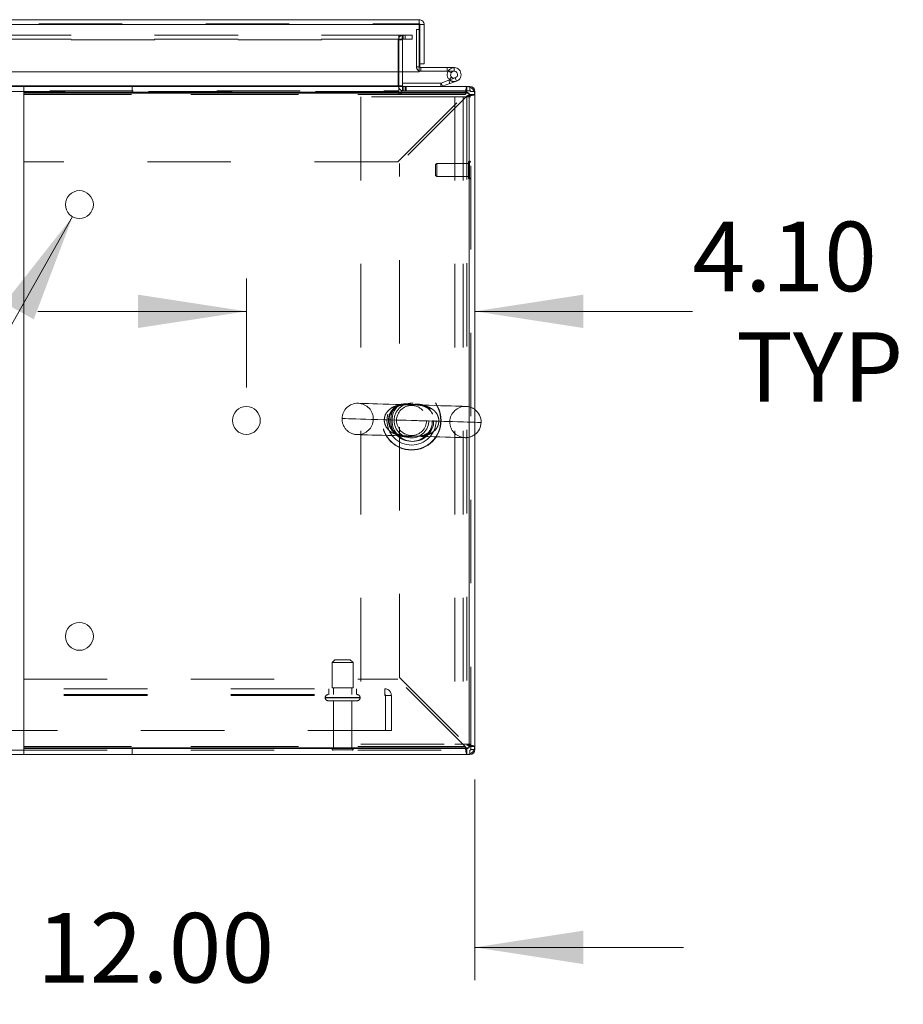
# Model space of a CAD drawing. Units: inches. Extents: x 0 to 16.5, y 0 to 11.7.
# Drawn here: x 5 to 6, y 1.3 to 2.5 of the extents above; entities that cross this region are included whole.
import ezdxf

# ---------------------------------------------------------------- set-up
doc = ezdxf.new("R2010")
doc.units = ezdxf.units.IN
doc.header["$MEASUREMENT"] = 0
doc.linetypes.add('HIDDEN', pattern=[0.075, 0.05, -0.025])
doc.styles.add('SLDTEXTSTYLE0', font='TXT', dxfattribs={"width": 0.75})
doc.dimstyles.new('SLDDIMSTYLE1', dxfattribs={"dimtxt": 0.083333, "dimasz": 0.13, "dimexe": 0, "dimexo": 0.0625, "dimgap": 0.020833, "dimtad": 0, "dimtih": 1, "dimtoh": 1, "dimlfac": 15, "dimrnd": 1e-09, "dimzin": 4, "dimdsep": 46, "dimtxsty": 'SLDTEXTSTYLE0', "dimsah": 1, "dimcen": 0.09, "dimadec": 0, "dimazin": 1, "dimtfac": 1, "dimtmove": 0, "dimatfit": 0, "dimfxl": 1, "dimfrac": 2, "dimtolj": 1, "dimtzin": 12, "dimarcsym": 0})
doc.dimstyles.new('SLDDIMSTYLE2', dxfattribs={"dimtxt": 0.125, "dimasz": 0.13, "dimexe": 0, "dimexo": 0.0625, "dimgap": 0.03125, "dimtad": 0, "dimtih": 1, "dimtoh": 1, "dimlfac": 15, "dimrnd": 1e-09, "dimzin": 4, "dimdsep": 46, "dimtxsty": 'SLDTEXTSTYLE0', "dimblk1": 'NONE', "dimsah": 1, "dimcen": 0, "dimadec": 0, "dimazin": 1, "dimtfac": 1, "dimtmove": 0, "dimatfit": 3, "dimldrblk": 'NONE', "dimfxl": 1, "dimfrac": 2, "dimtolj": 1, "dimtzin": 12, "dimarcsym": 0})

# ---------------------------------------------------------------- blocks, each defined once
blk = doc.blocks.new('_D_10')
at = {"color": 7, "linetype": 'Continuous', "lineweight": 0}
for p, q in [((5.5182, 1.5997), (5.5182, 1.3591)), ((4.7182, 1.5223), (4.7182, 1.3591)), ((4.7182, 1.3985), (4.4682, 1.3985)), ((5.5182, 1.3985), (5.7682, 1.3985))]:
    blk.add_line(p, q, dxfattribs=at)
for points in [[(4.7182, 1.3985), (4.5882, 1.4185), (4.5882, 1.3785)], [(5.5182, 1.3985), (5.6482, 1.3785), (5.6482, 1.4185)]]:
    blk.add_solid(points, dxfattribs=at)
at = {"color": 7, "linetype": 'Continuous', "lineweight": 0, "insert": (4.9938, 1.4397, 0.0003), "char_height": 0.08333, "attachment_point": 1, "style": 'SLDTEXTSTYLE0'}
blk.add_mtext('12.00', dxfattribs=at)
blk = doc.blocks.new('_D_11')
at = {"color": 7, "linetype": 'Continuous', "lineweight": 0}
for p, q in [((5.2446, 2.0689), (5.2446, 2.1997)), ((5.2446, 2.1603), (4.9946, 2.1603)), ((5.5182, 2.1603), (5.7789, 2.1603))]:
    blk.add_line(p, q, dxfattribs=at)
for points in [[(5.2446, 2.1603), (5.1146, 2.1803), (5.1146, 2.1403)], [(5.5182, 2.1603), (5.6482, 2.1403), (5.6482, 2.1803)]]:
    blk.add_solid(points, dxfattribs=at)
at = {"color": 7, "linetype": 'Continuous', "lineweight": 0, "char_height": 0.08333, "attachment_point": 1, "style": 'SLDTEXTSTYLE0'}
for s, insert in [('4.10', (5.7789, 2.2677, 0.0003)), ('TYP', (5.831, 2.1353, 0.0003))]:
    blk.add_mtext(s, dxfattribs=dict(at, insert=insert))
blk = doc.blocks.new('_D_12')
at = {"color": 7, "linetype": 'Continuous', "lineweight": 0}
for p, q in [((5.0364, 2.2737), (4.9126, 2.0546)), ((4.9126, 2.0546), (4.6626, 2.0546))]:
    blk.add_line(p, q, dxfattribs=at)
blk.add_solid([(5.0364, 2.2737), (4.955, 2.1703), (4.9899, 2.1507)], dxfattribs=at)
at = {"color": 7, "linetype": 'Continuous', "lineweight": 0, "char_height": 0.125, "attachment_point": 1, "style": 'SLDTEXTSTYLE0'}
for s, insert in [('6X', (3.9477, 2.1171, 0.0003)), ('%%c', (4.1416, 2.1152, 0.0003)), ('.50', (4.3301, 2.1171, 0.0003))]:
    blk.add_mtext(s, dxfattribs=dict(at, insert=insert))
blk = doc.blocks.new('_NONE')

msp = doc.modelspace()

# ---------------------------------------------------------------- linework, layer by layer
at = {"color": 7, "linetype": 'Continuous', "lineweight": 15}
for p, q in [((3.99595, 2.50962), (5.45166, 2.50962)), ((3.99603, 2.50377), (5.45158, 2.50377)), ((5.45158, 2.50377), (5.45158, 2.4471)), ((5.45166, 2.50464), (5.45166, 2.50962)), ((5.4575, 2.50377), (5.45252, 2.50377)), ((5.45252, 2.50377), (5.45252, 2.45662)), ((5.4575, 2.45662), (5.4575, 2.50377)), ((5.45252, 2.49797), (5.45158, 2.49797)), ((5.45252, 2.45662), (5.45252, 2.45304)), ((5.45252, 2.45662), (5.4575, 2.45662)), ((5.45158, 2.4471), (3.99603, 2.4471)), ((5.42737, 2.4471), (5.42737, 2.43044)), ((5.43153, 2.43044), (5.43153, 2.4471)), ((5.45339, 2.45217), (5.45339, 2.448)), ((5.45339, 2.45217), (5.48506, 2.45217)), ((5.45339, 2.448), (5.48506, 2.448)), ((5.48506, 2.448), (5.48506, 2.45217)), ((5.49339, 2.45217), (5.48506, 2.45217)), ((5.48617, 2.448), (5.48506, 2.448)), ((2.85855, 2.42958), (4.97789, 2.42958)), ((4.97789, 2.42958), (4.97789, 2.42264)), ((4.97789, 2.42958), (5.50869, 2.42958)), ((5.42737, 2.43044), (5.42737, 2.42958)), ((5.47769, 2.43374), (5.43153, 2.43374)), ((5.47769, 2.43374), (5.47769, 2.42958)), ((5.48699, 2.43707), (5.47798, 2.43379)), ((5.47798, 2.43379), (5.47941, 2.42988)), ((5.48841, 2.43316), (5.47941, 2.42988)), ((5.49482, 2.43992), (5.48699, 2.43707)), ((5.48841, 2.43316), (5.48699, 2.43707)), ((5.4875, 2.43794), (5.49045, 2.44089)), ((5.4875, 2.43794), (5.48803, 2.43745)), ((5.49624, 2.43601), (5.48841, 2.43316)), ((5.49624, 2.43601), (5.49482, 2.43992)), ((5.50869, 2.42264), (5.50869, 2.42958)), ((5.50869, 2.42958), (5.51237, 2.42958)), ((4.97789, 2.42264), (5.50869, 2.42264)), ((4.97789, 2.42004), (4.97789, 2.42264)), ((4.97789, 2.33924), (4.97789, 2.42004)), ((4.97795, 1.63764), (4.97795, 2.42151)), ((4.97795, 2.42151), (5.51129, 2.42151)), ((5.51129, 2.42151), (5.51129, 1.63764)), ((5.51129, 2.42004), (5.51822, 2.42004)), ((5.51129, 1.63911), (5.51129, 2.42004)), ((5.51822, 2.42373), (5.51822, 2.42004)), ((5.51822, 1.63911), (5.51822, 2.42004)), ((4.97795, 2.33924), (4.97789, 2.33924)), ((4.97789, 1.63911), (4.97789, 1.71991)), ((4.97789, 1.71991), (4.97795, 1.71991)), ((2.85855, 1.63456), (4.97789, 1.63456)), ((2.85855, 1.62958), (4.97789, 1.62958)), ((4.97789, 1.63651), (4.97789, 1.63911)), ((4.97789, 1.62958), (4.97789, 1.63651)), ((5.50869, 1.63651), (4.97789, 1.63651)), ((5.50869, 1.62958), (4.97789, 1.62958)), ((5.51129, 1.63764), (4.97795, 1.63764)), ((5.50869, 1.63651), (5.50869, 1.62958)), ((5.50869, 1.62958), (5.51237, 1.62958)), ((5.51129, 1.63911), (5.51822, 1.63911)), ((5.51822, 1.63911), (5.51822, 1.63542))]:
    msp.add_line(p, q, dxfattribs=at)
at = {"color": 7, "linetype": 'HIDDEN', "lineweight": 0}
for p, q in [((3.99595, 2.50464), (5.45166, 2.50464)), ((5.45158, 2.50377), (3.99603, 2.50377)), ((5.43468, 2.49126), (4.03489, 2.49126)), ((5.42737, 2.48628), (5.42737, 2.49126)), ((5.43132, 2.48628), (5.43132, 2.49126)), ((5.4324, 2.48628), (5.4324, 2.49126)), ((5.43468, 2.48628), (5.43468, 2.49126)), ((5.43468, 2.49126), (5.44301, 2.49126)), ((5.44301, 2.49126), (5.44322, 2.49126)), ((5.44301, 2.49126), (5.44301, 2.48628)), ((5.44322, 2.49126), (5.44322, 2.48628)), ((5.44836, 2.49797), (5.44836, 2.45304)), ((5.45158, 2.49797), (5.44836, 2.49797)), ((5.43468, 2.48628), (4.03489, 2.48628)), ((4.03489, 2.48542), (5.42737, 2.48542)), ((5.42655, 2.43044), (5.42655, 2.48542)), ((5.43153, 2.48542), (5.42655, 2.48542)), ((5.42737, 2.48628), (5.42737, 2.48542)), ((5.42737, 2.48542), (5.42737, 2.4471)), ((5.43153, 2.4471), (5.43153, 2.48542)), ((5.44301, 2.48628), (5.43468, 2.48628)), ((5.44301, 2.48628), (5.44322, 2.48628)), ((5.45252, 2.45304), (5.44836, 2.45304)), ((5.45158, 2.45304), (5.44836, 2.45304)), ((5.45339, 2.45217), (5.45339, 2.448)), ((5.48609, 2.44785), (5.48974, 2.44584)), ((5.49339, 2.448), (5.48617, 2.448)), ((5.49339, 2.448), (5.49339, 2.45217)), ((4.03489, 2.43044), (5.42737, 2.43044)), ((5.10781, 2.42264), (5.10781, 2.42958)), ((5.43153, 2.43044), (5.42655, 2.43044)), ((5.42737, 2.43044), (5.42655, 2.43044)), ((5.42737, 2.42958), (5.42737, 2.42373)), ((5.43153, 2.43044), (5.43153, 2.42958)), ((5.43153, 2.42958), (5.43153, 2.4246)), ((5.4324, 2.42958), (5.4324, 2.4246)), ((5.43489, 2.42958), (5.43489, 2.4246)), ((5.43614, 2.4246), (5.43614, 2.42958)), ((5.47769, 2.43374), (5.47769, 2.42958)), ((5.47798, 2.43379), (5.47941, 2.42988)), ((5.48841, 2.43316), (5.48699, 2.43707)), ((5.49482, 2.43992), (5.49624, 2.43601)), ((5.50869, 2.42264), (5.50869, 2.42958)), ((5.51237, 2.4246), (5.51237, 2.42958)), ((2.40907, 2.4246), (5.42737, 2.4246)), ((5.42737, 2.42373), (2.40907, 2.42373)), ((5.42737, 2.42373), (4.97789, 2.42373)), ((5.50683, 2.42004), (4.97789, 2.42004)), ((4.97795, 2.42004), (5.50683, 2.42004)), ((5.42603, 2.33924), (5.50683, 2.42004)), ((5.42737, 2.42373), (5.42737, 2.42124)), ((5.50869, 2.41819), (5.42789, 2.33739)), ((5.51324, 2.4246), (5.42986, 2.4246)), ((5.42986, 2.42124), (5.42986, 2.4246)), ((5.50869, 2.41819), (5.50869, 1.64096)), ((5.51129, 2.42004), (5.51822, 2.42004)), ((5.51237, 2.4246), (5.51237, 2.42883)), ((5.51324, 1.63456), (5.51324, 2.4246)), ((5.51324, 2.42373), (5.51822, 2.42373)), ((5.51324, 2.42373), (5.51748, 2.42373)), ((5.38157, 2.41708), (5.38157, 1.64208)), ((5.49431, 2.41708), (5.38157, 2.41708)), ((5.50431, 2.41708), (5.49431, 2.41708)), ((5.49431, 2.41708), (5.49431, 1.64208)), ((5.51324, 2.41708), (5.50431, 2.41708)), ((5.50431, 2.41708), (5.50431, 1.64208)), ((5.42603, 2.33924), (4.97795, 2.33924)), ((5.42789, 1.72176), (5.42789, 2.33739)), ((5.47256, 2.33745), (5.47125, 2.33614)), ((5.47125, 2.33614), (5.47125, 2.33446)), ((5.47256, 2.33745), (5.47256, 2.33544)), ((5.51062, 2.33745), (5.47256, 2.33745)), ((5.47256, 2.33544), (5.47256, 2.3217)), ((5.51062, 2.33881), (5.51062, 2.33645)), ((5.51062, 2.33645), (5.51062, 2.32034)), ((5.51198, 2.34007), (5.51188, 2.34007)), ((5.51188, 2.33998), (5.51188, 2.31908)), ((5.51198, 2.33998), (5.51198, 2.31908)), ((5.47125, 2.33446), (5.47125, 2.32301)), ((5.47125, 2.32301), (5.47256, 2.3217)), ((5.47256, 2.3217), (5.51062, 2.3217)), ((5.51188, 2.31908), (5.51198, 2.31908)), ((5.35072, 1.74289), (5.34739, 1.73956)), ((5.34739, 1.73956), (5.37239, 1.73956)), ((5.34739, 1.73956), (5.34739, 1.70956)), ((5.35072, 1.74289), (5.36905, 1.74289)), ((5.37239, 1.73956), (5.36905, 1.74289)), ((5.37239, 1.70956), (5.37239, 1.73956)), ((4.97795, 1.71991), (5.42603, 1.71991)), ((5.50683, 1.63911), (5.42603, 1.71991)), ((5.42789, 1.72176), (5.50869, 1.64096)), ((2.42602, 1.70816), (5.41042, 1.70816)), ((2.42602, 1.70122), (5.41042, 1.70122)), ((2.42602, 1.70036), (5.41042, 1.70036)), ((5.34322, 1.70816), (5.34322, 1.70122)), ((5.34739, 1.70956), (5.37239, 1.70956)), ((5.34889, 1.70956), (5.34889, 1.70122)), ((5.37089, 1.70122), (5.37089, 1.70956)), ((5.37655, 1.70122), (5.37655, 1.70816)), ((5.41042, 1.70036), (5.41042, 1.70816)), ((5.41042, 1.70036), (5.41822, 1.70036)), ((5.41129, 1.65816), (5.41129, 1.70036)), ((5.41822, 1.70036), (5.41822, 1.65816)), ((5.33905, 1.69789), (5.33905, 1.69729)), ((5.38072, 1.69789), (5.33918, 1.69789)), ((5.38072, 1.69729), (5.33918, 1.69729)), ((5.34239, 1.69396), (5.37739, 1.69396)), ((5.34889, 1.69396), (5.34889, 1.63696)), ((5.37089, 1.63696), (5.37089, 1.69396)), ((5.38072, 1.69729), (5.38072, 1.69789)), ((5.41822, 1.65816), (2.41822, 1.65816)), ((5.38157, 1.64208), (5.49431, 1.64208)), ((5.49431, 1.64208), (5.50431, 1.64208)), ((5.51324, 1.64208), (5.50431, 1.64208)), ((4.97789, 1.63911), (5.50683, 1.63911)), ((4.97789, 1.63456), (5.51324, 1.63456)), ((5.50683, 1.63911), (4.97795, 1.63911)), ((5.10781, 1.63651), (5.10781, 1.62958)), ((5.34722, 1.63529), (5.37255, 1.63529)), ((5.34889, 1.63696), (5.37089, 1.63696)), ((5.50869, 1.63651), (5.50869, 1.62958)), ((5.51129, 1.63911), (5.51822, 1.63911)), ((5.51237, 1.63456), (5.51237, 1.62958)), ((5.51237, 1.63456), (5.51237, 1.63032)), ((5.51324, 1.63542), (5.51822, 1.63542)), ((5.51324, 1.63542), (5.51748, 1.63542))]:
    msp.add_line(p, q, dxfattribs=at)
at = {"color": 8, "linetype": 'Continuous', "lineweight": 15}
for p, q in [((5.45252, 2.45304), (5.45158, 2.45304)), ((5.42737, 2.43044), (4.1797, 2.43044)), ((5.43153, 2.43044), (5.42737, 2.43044)), ((5.51237, 2.42883), (5.51237, 2.42958)), ((4.97789, 2.42373), (2.85855, 2.42373)), ((4.97789, 2.42004), (4.97795, 2.42004)), ((5.51748, 2.42373), (5.51822, 2.42373)), ((4.97795, 1.63911), (4.97789, 1.63911)), ((5.51237, 1.63032), (5.51237, 1.62958)), ((5.51748, 1.63542), (5.51822, 1.63542))]:
    msp.add_line(p, q, dxfattribs=at)
at = {"color": 7, "linetype": 'Continuous', "lineweight": 15, "flags": 128}
msp.add_lwpolyline([(5.45339, 2.448), (5.45241, 2.4481), (5.45158, 2.44834)], dxfattribs=at)
at = {"color": 7, "linetype": 'HIDDEN', "lineweight": 0, "flags": 128}
for points in [[(5.44707, 2.0482), (5.43896, 2.04843), (5.43091, 2.04866), (5.42305, 2.04889), (5.41551, 2.04911), (5.4084, 2.04931), (5.40184, 2.0495), (5.39593, 2.04967), (5.39076, 2.04982), (5.38641, 2.04994), (5.38296, 2.05004), (5.38045, 2.05011), (5.37893, 2.05016), (5.37842, 2.05017)], [(5.50754, 2.04647), (5.50703, 2.04648), (5.50551, 2.04652), (5.503, 2.0466), (5.49956, 2.04669), (5.49521, 2.04682), (5.49005, 2.04697), (5.48414, 2.04714), (5.47759, 2.04732), (5.47049, 2.04753), (5.46295, 2.04774), (5.45511, 2.04797), (5.44707, 2.0482)], [(5.35914, 2.03196), (5.35914, 2.03196), (5.35968, 2.03195), (5.36114, 2.03191), (5.3635, 2.03184), (5.36673, 2.03175), (5.3708, 2.03163), (5.37566, 2.03149), (5.38127, 2.03133), (5.38755, 2.03115), (5.39444, 2.03095), (5.40186, 2.03074), (5.40973, 2.03051)], [(5.40973, 2.03051), (5.41244, 2.03044), (5.41767, 2.03029), (5.42341, 2.03012), (5.42953, 2.02995), (5.43592, 2.02976), (5.44244, 2.02958), (5.44896, 2.02939), (5.45535, 2.02921), (5.46147, 2.02903), (5.46721, 2.02886), (5.47244, 2.02871), (5.47707, 2.02858), (5.48098, 2.02847), (5.48412, 2.02838), (5.4864, 2.02831), (5.48779, 2.02827), (5.48826, 2.02826), (5.48779, 2.02827), (5.4864, 2.02831), (5.48412, 2.02838), (5.48098, 2.02847), (5.47707, 2.02858), (5.47244, 2.02871), (5.46721, 2.02886), (5.46147, 2.02903), (5.45535, 2.02921), (5.44896, 2.02939), (5.44244, 2.02958), (5.43592, 2.02976), (5.42953, 2.02995), (5.42341, 2.03012), (5.41767, 2.03029), (5.41244, 2.03044), (5.40973, 2.03051)], [(5.52574, 2.02719), (5.52535, 2.0272), (5.52405, 2.02723), (5.52184, 2.0273), (5.51876, 2.02739), (5.51482, 2.0275), (5.51009, 2.02763), (5.50461, 2.02779), (5.49843, 2.02797), (5.49164, 2.02816), (5.4843, 2.02837), (5.4765, 2.0286), (5.46832, 2.02883), (5.45986, 2.02908), (5.4512, 2.02932), (5.44244, 2.02958), (5.43368, 2.02983), (5.42503, 2.03007), (5.41656, 2.03032), (5.40973, 2.03051)], [(5.47515, 2.02864), (5.48302, 2.02841), (5.49044, 2.0282), (5.49733, 2.028), (5.50361, 2.02782), (5.50922, 2.02766), (5.51408, 2.02752), (5.51815, 2.0274), (5.51822, 2.0274)], [(5.37735, 2.01269), (5.37785, 2.01267), (5.37937, 2.01263), (5.38187, 2.01256), (5.38531, 2.01246), (5.38964, 2.01233), (5.39479, 2.01218), (5.40068, 2.01202), (5.40723, 2.01183), (5.41431, 2.01162), (5.42183, 2.01141), (5.42967, 2.01118), (5.4377, 2.01095)], [(5.4377, 2.01095), (5.44582, 2.01072), (5.45387, 2.01049), (5.46174, 2.01026), (5.46929, 2.01005), (5.47642, 2.00984), (5.48299, 2.00965), (5.48891, 2.00948), (5.4941, 2.00934), (5.49845, 2.00921), (5.50191, 2.00911), (5.50443, 2.00904), (5.50595, 2.009), (5.50646, 2.00898)]]:
    msp.add_lwpolyline(points, dxfattribs=at)
at = {"color": 8, "linetype": 'Continuous', "lineweight": 15, "flags": 128}
msp.add_lwpolyline([(5.51822, 2.0274), (5.52138, 2.02731), (5.52374, 2.02724), (5.5252, 2.0272), (5.52574, 2.02719), (5.52574, 2.02719)], dxfattribs=at)
at = {"color": 7, "linetype": 'Continuous', "lineweight": 15}
for centre in [(5.04462, 2.28818), (5.24462, 2.02958), (5.04462, 1.77098)]:
    msp.add_circle(centre, 0.01667, dxfattribs=at)
at = {"color": 7, "linetype": 'HIDDEN', "lineweight": 0}
for centre, radius in [((5.44244, 2.02958), 0.03542), ((5.44244, 2.02958), 0.03504), ((5.44244, 2.02958), 0.02943), ((5.44244, 2.02958), 0.025), ((5.44404, 2.02958), 0.025), ((5.44244, 2.02958), 0.02083), ((5.44244, 2.02958), 0.01797)]:
    msp.add_circle(centre, radius, dxfattribs=at)
for centre, radius, start, end in [((5.4324, 2.48542), 0.00585, 90, 180), ((5.4324, 2.48542), 0.000867, 90, 180), ((5.45339, 2.45304), 0.00503, 180, 248.9306), ((5.4324, 2.43044), 0.00585, 180, 270), ((5.49339, 2.44384), 0.00833, 230, 290), ((5.42861, 2.42124), 0.00125, 180, 0), ((5.51237, 2.42373), 0.000867, 0, 90), ((5.51188, 2.33881), 0.00126, 90, 180), ((5.51198, 2.33881), 0.00126, 0, 90), ((5.51188, 2.32034), 0.00126, 180, 270), ((5.51198, 2.32034), 0.00126, 270, 0), ((5.37788, 2.03143), 0.01875, 88.35673, 178.35673), ((5.37788, 2.03143), 0.01875, 358.35673, 88.35673), ((5.507, 2.02772), 0.01875, 88.35673, 178.35673), ((5.507, 2.02772), 0.01875, 53.2323, 88.35673), ((5.37788, 2.03143), 0.01875, 178.35673, 268.35673), ((5.37788, 2.03143), 0.01875, 268.35673, 358.35673), ((5.507, 2.02772), 0.01875, 178.35673, 268.35673), ((5.507, 2.02772), 0.01875, 268.35673, 306.7677), ((5.34239, 1.69789), 0.00333, 90, 180), ((5.37739, 1.69789), 0.00333, 0, 90), ((5.41042, 1.70036), 0.0078, 0, 90), ((5.41042, 1.70036), 0.000867, 0, 90), ((5.34239, 1.69729), 0.00333, 180, 270), ((5.37739, 1.69729), 0.00333, 270, 0), ((5.34889, 1.63529), 0.00167, 90, 180), ((5.3486, 1.63622), 0.00167, 214.0558, 270), ((5.37089, 1.63529), 0.00167, 0, 90), ((5.37117, 1.63622), 0.00167, 270, 325.9442), ((5.51237, 1.63542), 0.000867, 270, 0)]:
    msp.add_arc(centre, radius, start, end, dxfattribs=at)
at = {"color": 7, "linetype": 'Continuous', "lineweight": 15}
for centre, radius, start, end in [((5.45339, 2.45304), 0.000867, 180, 270), ((5.49339, 2.44384), 0.00833, 110, 200), ((5.49339, 2.44384), 0.00417, 290, 225.05413), ((5.49339, 2.44384), 0.00833, 20, 110), ((5.49339, 2.44384), 0.00833, 290, 20), ((5.4324, 2.43044), 0.000867, 180, 270), ((5.47769, 2.43461), 0.000867, 270, 290), ((5.47769, 2.43461), 0.00503, 270, 290), ((5.49339, 2.44384), 0.00833, 200, 225.05413), ((5.49339, 2.44384), 0.00417, 225.05413, 290), ((5.50869, 2.42004), 0.00953, 360, 90), ((5.51237, 2.42373), 0.00585, 0, 90), ((5.50869, 2.42004), 0.0026, 0, 90), ((5.507, 2.02772), 0.01875, 358.35673, 53.2323), ((5.507, 2.02772), 0.01875, 306.7677, 358.35673), ((5.50869, 1.63911), 0.0026, 270, 0), ((5.50869, 1.63911), 0.00953, 270, 0), ((5.51237, 1.63542), 0.00585, 270, 0)]:
    msp.add_arc(centre, radius, start, end, dxfattribs=at)
for points, knots in [([(5.45166, 2.50962), (5.45165, 2.50953), (5.45164, 2.50935), (5.45162, 2.508), (5.4516, 2.50607), (5.45159, 2.50454), (5.45158, 2.50377)], [0, 0, 0, 0, 0.2500016, 0.4999941, 0.7499984, 1, 1, 1, 1]), ([(5.4575, 2.50377), (5.45742, 2.50454), (5.45724, 2.50607), (5.45589, 2.508), (5.45396, 2.50935), (5.45242, 2.50953), (5.45166, 2.50962)], [0, 0, 0, 0, 0.2500047, 0.5000025, 0.7500122, 1, 1, 1, 1]), ([(5.45252, 2.50377), (5.45251, 2.50388), (5.45249, 2.50411), (5.45228, 2.5044), (5.452, 2.5046), (5.45177, 2.50462), (5.45166, 2.50464)], [0, 0, 0, 0, 0.2499872, 0.5000216, 0.7500015, 1, 1, 1, 1]), ([(5.50869, 2.42264), (5.50853, 2.4226), (5.50822, 2.42252), (5.50785, 2.42206), (5.50762, 2.42164), (5.50756, 2.42151)], [0, 0, 0, 0, 0.4097005, 0.8194229, 1, 1, 1, 1]), ([(5.50756, 1.63764), (5.50762, 1.63751), (5.50785, 1.63709), (5.50822, 1.63663), (5.50853, 1.63655), (5.50869, 1.63651)], [0, 0, 0, 0, 0.1805845, 0.5902978, 1, 1, 1, 1])]:
    msp.add_open_spline(points, degree=3, knots=knots, dxfattribs=at)
at = {"color": 7, "linetype": 'HIDDEN', "lineweight": 0}
for points, knots in [([(5.50869, 2.42958), (5.50853, 2.42943), (5.50822, 2.42915), (5.50776, 2.42694), (5.5073, 2.42379), (5.50699, 2.42129), (5.50683, 2.42004)], [0, 0, 0, 0, 0.2499989, 0.4999991, 0.7500021, 1, 1, 1, 1]), ([(5.50756, 2.42151), (5.50747, 2.42136), (5.50723, 2.42093), (5.50699, 2.42039), (5.50683, 2.42004)], [0, 0, 0, 0, 0.3586646, 1, 1, 1, 1]), ([(5.50869, 2.41819), (5.50903, 2.41834), (5.50971, 2.41865), (5.51057, 2.41911), (5.51117, 2.41958), (5.51125, 2.41989), (5.51129, 2.42004)], [0, 0, 0, 0, 0.25000175, 0.49999039, 0.74999825, 1, 1, 1, 1]), ([(5.50869, 2.41819), (5.50994, 2.41834), (5.51244, 2.41865), (5.51559, 2.41911), (5.51779, 2.41958), (5.51808, 2.41989), (5.51822, 2.42004)], [0, 0, 0, 0, 0.24999924, 0.49999501, 0.74999874, 1, 1, 1, 1]), ([(5.40973, 2.03051), (5.40997, 2.03227), (5.41044, 2.03584), (5.41343, 2.04061), (5.41798, 2.0446), (5.42356, 2.04711), (5.42944, 2.04832), (5.43447, 2.04857), (5.43877, 2.04844), (5.44236, 2.04828), (5.44678, 2.0482), (5.45192, 2.04811), (5.45783, 2.0473), (5.46339, 2.04552), (5.46731, 2.04322), (5.4706, 2.0404), (5.47254, 2.038), (5.47432, 2.03439), (5.47502, 2.03184), (5.47516, 2.02955), (5.47515, 2.02886), (5.47515, 2.02864)], [0, 0, 0, 0, 0.0587182, 0.1195394, 0.1881877, 0.2713231, 0.3395149, 0.4092099, 0.4559384, 0.4926878, 0.5304872, 0.6031867, 0.6757506, 0.7500322, 0.8172882, 0.8388958, 0.9046551, 0.9232261, 0.9769654, 0.9923558, 1, 1, 1, 1]), ([(5.46336, 2.04406), (5.46192, 2.04512), (5.459, 2.04727), (5.45424, 2.04872), (5.45031, 2.0491), (5.44726, 2.04898), (5.4453, 2.04886), (5.44364, 2.04882), (5.44222, 2.04886), (5.44117, 2.04895), (5.43944, 2.04914), (5.43678, 2.04946), (5.43289, 2.04949), (5.42798, 2.04853), (5.42293, 2.04605), (5.41853, 2.04174), (5.41564, 2.03638), (5.41454, 2.03043), (5.41507, 2.02622), (5.41625, 2.02216), (5.41822, 2.01832), (5.42175, 2.01467), (5.42529, 2.01237), (5.42905, 2.01084), (5.43313, 2.0101), (5.43698, 2.0101), (5.44007, 2.01033), (5.44187, 2.01032), (5.44347, 2.01023), (5.44567, 2.00997), (5.44885, 2.00964), (5.45278, 2.00974), (5.45755, 2.01092), (5.46177, 2.01287), (5.46393, 2.01537), (5.46456, 2.01609)], [0, 0, 0, 0, 0.04374529, 0.08843345, 0.13323377, 0.15184175, 0.17028355, 0.18020064, 0.18600332, 0.1984616, 0.20193405, 0.22582834, 0.26721856, 0.30853839, 0.36228872, 0.4078553, 0.44878399, 0.48913045, 0.52658121, 0.5322184, 0.57606178, 0.61696489, 0.64915978, 0.68140124, 0.72293105, 0.76446603, 0.78606676, 0.79583507, 0.79994231, 0.81833128, 0.84509515, 0.88542222, 0.92567638, 0.97840266, 1, 1, 1, 1]), ([(5.4365, 2.011), (5.43598, 2.01101), (5.43453, 2.01105), (5.43206, 2.01131), (5.42902, 2.01191), (5.42584, 2.01312), (5.42281, 2.01496), (5.42029, 2.01722), (5.41827, 2.01982), (5.41677, 2.02269), (5.41577, 2.0258), (5.41533, 2.0291), (5.41551, 2.03249), (5.41629, 2.03573), (5.41763, 2.03875), (5.41947, 2.04148), (5.42179, 2.04386), (5.42456, 2.04583), (5.42777, 2.04733), (5.43117, 2.0482), (5.43432, 2.04852), (5.43643, 2.04849), (5.43723, 2.04848)], [0, 0, 0, 0, 0.0233404, 0.0648516, 0.1239, 0.1904347, 0.2517835, 0.3059887, 0.3557974, 0.4014919, 0.4432102, 0.4870261, 0.529468, 0.5720722, 0.6164752, 0.6637642, 0.7145016, 0.7706734, 0.8327843, 0.9008023, 0.9626589, 1, 1, 1, 1]), ([(5.43723, 2.04848), (5.43725, 2.04848), (5.43802, 2.04848), (5.43976, 2.04838), (5.44249, 2.04826), (5.44525, 2.04821), (5.44783, 2.04818), (5.45025, 2.0481), (5.4528, 2.04786), (5.45592, 2.04722), (5.45914, 2.046), (5.46223, 2.04406), (5.46411, 2.04236), (5.46499, 2.04134), (5.46508, 2.04123)], [0, 0, 0, 0, 0.0020307, 0.0783844, 0.1513878, 0.2303915, 0.3015615, 0.3770348, 0.4644007, 0.5826534, 0.7380347, 0.865649, 0.985462, 1, 1, 1, 1]), ([(5.46484, 2.04261), (5.46478, 2.04268), (5.46431, 2.04321), (5.46381, 2.04366), (5.46336, 2.04406)], [0, 0, 0, 0, 0.1213489, 1, 1, 1, 1]), ([(5.46508, 2.04123), (5.4654, 2.04083), (5.46638, 2.03964), (5.46716, 2.03815), (5.46769, 2.03716)], [0, 0, 0, 0, 0.331744, 1, 1, 1, 1]), ([(5.43292, 2.01125), (5.43202, 2.01131), (5.42914, 2.01148), (5.4238, 2.0127), (5.41791, 2.01541), (5.41318, 2.01979), (5.41035, 2.02465), (5.40968, 2.02857), (5.40973, 2.03049), (5.40973, 2.03051)], [0, 0, 0, 0, 0.0824748, 0.2626302, 0.5155352, 0.6718132, 0.8369748, 0.9977522, 1, 1, 1, 1]), ([(5.47515, 2.02864), (5.47496, 2.02707), (5.47455, 2.0237), (5.47184, 2.01901), (5.46747, 2.01493), (5.46207, 2.0123), (5.45641, 2.01099), (5.45224, 2.01061), (5.44976, 2.01066), (5.44914, 2.01067)], [0, 0, 0, 0, 0.1262295, 0.2712053, 0.4333718, 0.6285089, 0.7876509, 0.9470786, 1, 1, 1, 1]), ([(5.46713, 2.02048), (5.46672, 2.01976), (5.46572, 2.01802), (5.46363, 2.01579), (5.46097, 2.01371), (5.45785, 2.01211), (5.45431, 2.01104), (5.45095, 2.01065), (5.44786, 2.01065), (5.44531, 2.01076), (5.44254, 2.01088), (5.43977, 2.01095), (5.43771, 2.01095), (5.43674, 2.01099), (5.4365, 2.011)], [0, 0, 0, 0, 0.0657613, 0.1592521, 0.2625862, 0.3762952, 0.5010984, 0.6412116, 0.7143491, 0.7811868, 0.8458929, 0.9161305, 0.9793098, 1, 1, 1, 1]), ([(5.43771, 2.01097), (5.43717, 2.01097), (5.43652, 2.01096), (5.43592, 2.01101), (5.43582, 2.01102)], [0, 0, 0, 0, 0.835844, 1, 1, 1, 1]), ([(5.51129, 1.63911), (5.51125, 1.63926), (5.51117, 1.63957), (5.51057, 1.64004), (5.50971, 1.6405), (5.50903, 1.64081), (5.50869, 1.64096)], [0, 0, 0, 0, 0.2499999, 0.5000132, 0.7500001, 1, 1, 1, 1]), ([(5.51822, 1.63911), (5.51808, 1.63926), (5.51779, 1.63957), (5.51559, 1.64004), (5.51244, 1.6405), (5.50994, 1.64081), (5.50869, 1.64096)], [0, 0, 0, 0, 0.2500011, 0.5000053, 0.7500009, 1, 1, 1, 1]), ([(5.50683, 1.63911), (5.50699, 1.63876), (5.50723, 1.63822), (5.50747, 1.63779), (5.50756, 1.63764)], [0, 0, 0, 0, 0.6413314, 1, 1, 1, 1]), ([(5.50683, 1.63911), (5.50699, 1.63786), (5.5073, 1.63536), (5.50776, 1.63221), (5.50822, 1.63001), (5.50853, 1.62972), (5.50869, 1.62958)], [0, 0, 0, 0, 0.24999827, 0.49999933, 0.75000084, 1, 1, 1, 1])]:
    msp.add_open_spline(points, degree=3, knots=knots, dxfattribs=at)

# ---------------------------------------------------------------- dimensions: what is measured, and where the dimension line sits
at = {"color": 7, "linetype": 'Continuous', "lineweight": 0}
dim = msp.add_linear_dim(base=(5.24462, 2.16031), p1=(5.51822, 2.42004), p2=(5.24462, 2.02958), text='<>\\PTYP', dimstyle='SLDDIMSTYLE1', dxfattribs=at)
dim.commit()
dim.dimension.update_dxf_attribs({"geometry": '_D_11', "text_midpoint": (5.92046, 2.16031), "dimtype": 160})
dim = msp.add_diameter_dim_2p(p1=(5.05282, 2.30268), p2=(5.03642, 2.27367), text='6X<>', dimstyle='SLDDIMSTYLE2', dxfattribs=at)
dim.commit()
dim.dimension.update_dxf_attribs({"geometry": '_D_12', "text_midpoint": (4.30512, 2.05457), "dimtype": 163})
dim = msp.add_linear_dim(base=(5.51822, 1.39846), p1=(4.71822, 1.56166), p2=(5.51822, 1.63911), dimstyle='SLDDIMSTYLE1', dxfattribs=at)
dim.commit()
dim.dimension.update_dxf_attribs({"geometry": '_D_10', "text_midpoint": (5.16613, 1.39846), "dimtype": 160})

doc.saveas('drawing.dxf')
